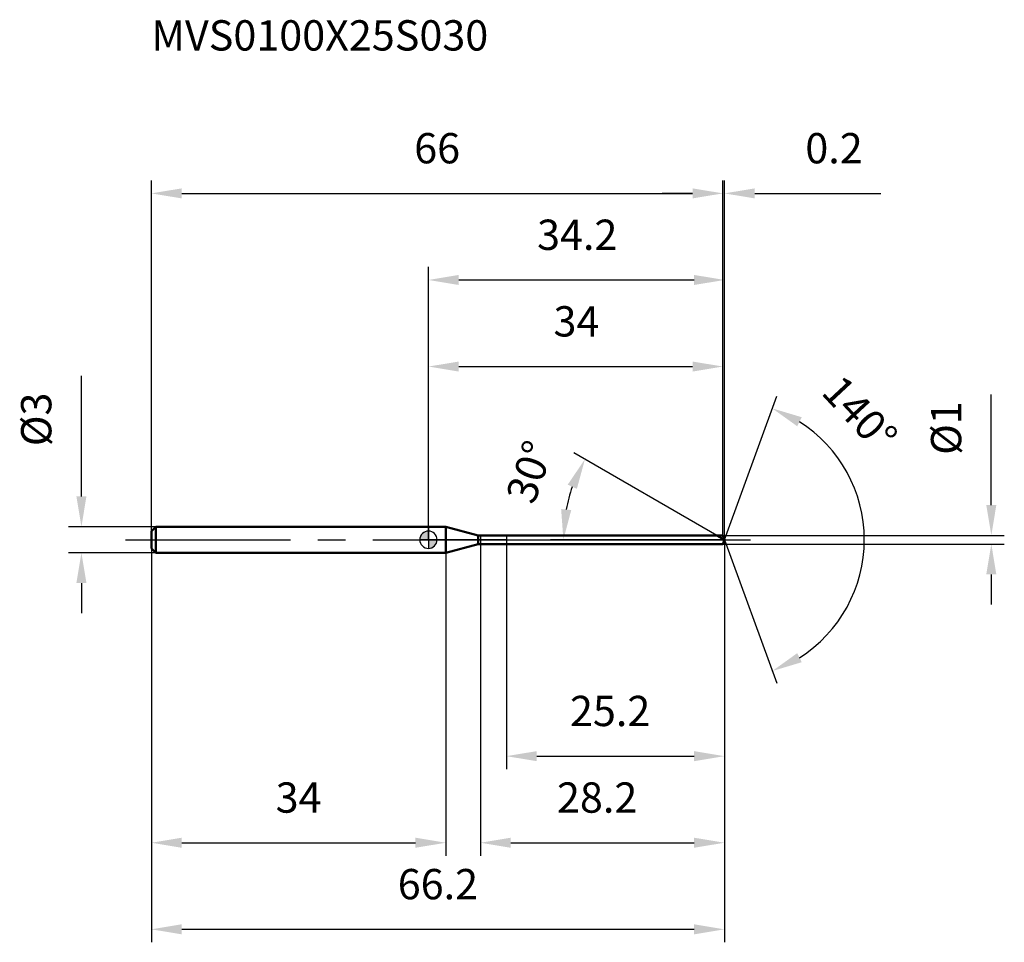
# Model space of a CAD drawing. Units: millimetres. Extents: x -47 to 67, y -46 to 60.
import ezdxf

# ---------------------------------------------------------------- set-up
doc = ezdxf.new("R2010")
doc.units = ezdxf.units.MM
doc.linetypes.add('CENTER2', pattern=[28.575, 19.05, -3.175, 3.175, -3.175])
for name, color, linetype, lineweight in [('1', 4, 'Continuous', 50), ('2', 7, 'Continuous', 25), ('4', 2, 'CENTER2', 25), ('cut', 1, 'Continuous', 25), ('nocut', 7, 'Continuous', 25), ('sk1', 4, 'Continuous', 50), ('sk2', 7, 'Continuous', 25), ('sk4', 2, 'CENTER2', 25), ('sk6', 5, 'Continuous', 35)]:
    doc.layers.add(name, color=color, linetype=linetype, lineweight=lineweight)
doc.layers.add('7', color=5, linetype='Continuous')
doc.styles.add('simplex', font='txt.shx', dxfattribs={"height": 3.5})
doc.styles.get("Standard").update_dxf_attribs({"font": 'txt.shx', "bigfont": '@extfont2.shx'})
doc.dimstyles.new('コピー - ISO-25', dxfattribs={"dimscale": 0, "dimtxt": 3.5, "dimasz": 3.5, "dimexe": 1.5, "dimexo": 0, "dimgap": 2.3, "dimtad": 1, "dimdsep": 46, "dimtxsty": 'simplex', "dimcen": 0.09, "dimclrd": 256, "dimclre": 256, "dimclrt": 256, "dimadec": 0, "dimazin": 0, "dimtfac": 1, "dimtofl": 0, "dimtmove": 0, "dimatfit": 3, "dimfxl": 1, "dimtolj": 1, "dimlwd": -1, "dimlwe": -1, "dimarcsym": 0})

# ---------------------------------------------------------------- blocks, each defined once
blk = doc.blocks.new('zero block')
h = blk.add_hatch(color=7)
h.paths.add_polyline_path([(0, 1, 0.414214), (-1, 0), (0, 0)])
h.paths.add_polyline_path([(1, 0), (0, 0), (0, -1, 0.414214)])
at = {"color": 7, "ltscale": 0.2}
for p, q in [((-1, 0), (1, 0)), ((0, -1), (0, 1))]:
    blk.add_line(p, q, dxfattribs=at)
for start, end in [(90, 180), (180, 270), (0, 90), (270, 0)]:
    blk.add_arc((0, 0), 1, start, end, dxfattribs=at)
blk = doc.blocks.new('*D2021983333333')
at = {"layer": 'Defpoints', "color": 0}
for p in [(34, 40), (-32, 1), (34, 0.5)]:
    blk.add_point(p, dxfattribs=at)
at = {"layer": 'sk2'}
for p, q in [((-32, 1), (-32, 41.5)), ((34, 0.5), (34, 41.5)), ((-28.5, 40), (30.5, 40))]:
    blk.add_line(p, q, dxfattribs=at)
for points in [[(-28.5, 40.58), (-28.5, 39.42), (-32, 40)], [(30.5, 39.42), (30.5, 40.58), (34, 40)]]:
    blk.add_solid(points, dxfattribs=at)
at = {"layer": 'sk2', "insert": (1, 46.97), "char_height": 3.5, "attachment_point": 2, "line_spacing_factor": 0.9, "style": 'simplex'}
blk.add_mtext('\\A1;66', dxfattribs=at)
blk = doc.blocks.new('*D2031994444444')
at = {"layer": 'Defpoints', "color": 0}
for p in [(-31.5, 1.5), (-40.08, -1.5), (-31.5, -1.5)]:
    blk.add_point(p, dxfattribs=at)
at = {"layer": 'sk2'}
for p, q in [((-40.08, 5), (-40.08, 18.93)), ((-31.5, 1.5), (-41.58, 1.5)), ((-31.5, -1.5), (-41.58, -1.5)), ((-40.08, -5), (-40.08, -8.5))]:
    blk.add_line(p, q, dxfattribs=at)
for points in [[(-40.66, 5), (-39.5, 5), (-40.08, 1.5)], [(-39.5, -5), (-40.66, -5), (-40.08, -1.5)]]:
    blk.add_solid(points, dxfattribs=at)
at = {"layer": 'sk2', "insert": (-47.05, 10.8), "char_height": 3.5, "attachment_point": 1, "rotation": 90, "line_spacing_factor": 0.9, "style": 'simplex'}
blk.add_mtext('\\A1;%%c3', dxfattribs=at)
blk = doc.blocks.new('*D2042005555555')
at = {"layer": 'Defpoints', "color": 0}
for p in [(-32, -1), (2, -1), (2, -35)]:
    blk.add_point(p, dxfattribs=at)
at = {"layer": 'sk2'}
for p, q in [((-32, -1), (-32, -36.5)), ((2, -1), (2, -36.5)), ((-28.5, -35), (-1.5, -35))]:
    blk.add_line(p, q, dxfattribs=at)
for points in [[(-28.5, -34.42), (-28.5, -35.58), (-32, -35)], [(-1.5, -35.58), (-1.5, -34.42), (2, -35)]]:
    blk.add_solid(points, dxfattribs=at)
at = {"layer": 'sk2', "insert": (-15, -28.03), "char_height": 3.5, "attachment_point": 2, "line_spacing_factor": 0.9, "style": 'simplex'}
blk.add_mtext('\\A1;34', dxfattribs=at)
blk = doc.blocks.new('*D2052016666666')
at = {"layer": '2'}
for p, q in [((0, 0), (0, 31.5)), ((34.18, 0), (34.18, 31.5)), ((3.5, 30), (30.68, 30))]:
    blk.add_line(p, q, dxfattribs=at)
for points in [[(3.5, 30.58), (3.5, 29.42), (0, 30)], [(30.68, 29.42), (30.68, 30.58), (34.18, 30)]]:
    blk.add_solid(points, dxfattribs=at)
at = {"layer": 'Defpoints', "color": 0}
for p in [(34.18, 30), (0, 0), (34.18, 0)]:
    blk.add_point(p, dxfattribs=at)
at = {"layer": '2', "insert": (17.18, 36.97), "char_height": 3.5, "attachment_point": 2, "line_spacing_factor": 0.9, "style": 'simplex'}
blk.add_mtext('\\A1;34.2', dxfattribs=at)
blk = doc.blocks.new('*D2062027777777')
at = {"layer": '2'}
for p, q in [((34, 0.5), (34, 41.5)), ((34.18, 0), (34.18, 41.5)), ((30.5, 40), (27, 40)), ((37.68, 40), (52.23, 40))]:
    blk.add_line(p, q, dxfattribs=at)
for points in [[(30.5, 39.42), (30.5, 40.58), (34, 40)], [(37.68, 40.58), (37.68, 39.42), (34.18, 40)]]:
    blk.add_solid(points, dxfattribs=at)
at = {"layer": 'Defpoints', "color": 0}
for p in [(34.18, 40), (34, 0.5), (34.18, 0)]:
    blk.add_point(p, dxfattribs=at)
at = {"layer": '2', "insert": (43.52, 46.97), "char_height": 3.5, "attachment_point": 1, "line_spacing_factor": 0.9, "style": 'simplex'}
blk.add_mtext('\\A1;0.2', dxfattribs=at)
blk = doc.blocks.new('*D2072038888888')
at = {"layer": 'Defpoints', "color": 0}
for p in [(-32, 0), (34.18, 0), (34.18, -45)]:
    blk.add_point(p, dxfattribs=at)
at = {"layer": 'sk2'}
for p, q in [((-32, 0), (-32, -46.5)), ((34.18, 0), (34.18, -46.5)), ((-28.5, -45), (30.68, -45))]:
    blk.add_line(p, q, dxfattribs=at)
for points in [[(-28.5, -44.42), (-28.5, -45.58), (-32, -45)], [(30.68, -45.58), (30.68, -44.42), (34.18, -45)]]:
    blk.add_solid(points, dxfattribs=at)
at = {"layer": 'sk2', "insert": (1.09, -38.03), "char_height": 3.5, "attachment_point": 2, "line_spacing_factor": 0.9, "style": 'simplex'}
blk.add_mtext('\\A1;66.2', dxfattribs=at)
blk = doc.blocks.new('*D2082049999999')
at = {"layer": '2'}
for p, q in [((65, 4), (65, 16.77)), ((34, 0.5), (66.5, 0.5)), ((34, -0.5), (66.5, -0.5)), ((65, -4), (65, -7.5))]:
    blk.add_line(p, q, dxfattribs=at)
for points in [[(64.42, 4), (65.58, 4), (65, 0.5)], [(65.58, -4), (64.42, -4), (65, -0.5)]]:
    blk.add_solid(points, dxfattribs=at)
at = {"layer": 'Defpoints', "color": 0}
for p in [(34, 0.5), (34, -0.5), (65, -0.5)]:
    blk.add_point(p, dxfattribs=at)
at = {"layer": '2', "insert": (58.03, 9.8), "char_height": 3.5, "attachment_point": 1, "rotation": 90, "line_spacing_factor": 0.9, "style": 'simplex'}
blk.add_mtext('\\A1;%%c1', dxfattribs=at)
blk = doc.blocks.new('*D20920510101010101010')
at = {"layer": '2'}
for p, q in [((33.32, 0.5), (16.77, 10.05)), ((34.18, 0), (14.08, 0))]:
    blk.add_line(p, q, dxfattribs=at)
blk.add_arc((34.18, 0), 18.61, 160.7939, 169.2061, dxfattribs=at)
for points in [[(17.14, 5.88), (16.08, 6.36), (18.07, 9.3)], [(15.32, 3.54), (16.49, 3.43), (15.58, 0)]]:
    blk.add_solid(points, dxfattribs=at)
at = {"layer": 'Defpoints', "color": 0}
for p in [(15.86, 3.23), (33.32, 0.5), (33.48, 0.41), (34.18, 0), (34.37, 0)]:
    blk.add_point(p, dxfattribs=at)
at = {"layer": '2', "insert": (10.03, 8.41), "char_height": 3.5, "attachment_point": 2, "rotation": 70.7939, "line_spacing_factor": 0.9, "style": 'simplex'}
blk.add_mtext('\\A1;30%%d', dxfattribs=at)
blk = doc.blocks.new('*D21020611111111111111')
at = {"layer": '2'}
for p, q in [((6, -0.5), (6, -36.5)), ((34.18, -1.5), (34.18, -36.5)), ((9.5, -35), (30.68, -35))]:
    blk.add_line(p, q, dxfattribs=at)
for points in [[(9.5, -34.42), (9.5, -35.58), (6, -35)], [(30.68, -35.58), (30.68, -34.42), (34.18, -35)]]:
    blk.add_solid(points, dxfattribs=at)
at = {"layer": 'Defpoints', "color": 0}
for p in [(6, -0.5), (34.18, -1.5), (34.18, -35)]:
    blk.add_point(p, dxfattribs=at)
at = {"layer": '2', "insert": (14.84, -28.03), "char_height": 3.5, "attachment_point": 1, "line_spacing_factor": 0.9, "style": 'simplex'}
blk.add_mtext('\\A1;28.2', dxfattribs=at)
blk = doc.blocks.new('*D21120712121212121212')
at = {"layer": '2'}
for p, q in [((9, 0), (9, -26.5)), ((34.18, 0), (34.18, -26.5)), ((12.5, -25), (30.68, -25))]:
    blk.add_line(p, q, dxfattribs=at)
for points in [[(12.5, -24.42), (12.5, -25.58), (9, -25)], [(30.68, -25.58), (30.68, -24.42), (34.18, -25)]]:
    blk.add_solid(points, dxfattribs=at)
at = {"layer": 'Defpoints', "color": 0}
for p in [(9, 0), (34.18, 0), (34.18, -25)]:
    blk.add_point(p, dxfattribs=at)
at = {"layer": '2', "insert": (16.34, -18.03), "char_height": 3.5, "attachment_point": 1, "line_spacing_factor": 0.9, "style": 'simplex'}
blk.add_mtext('\\A1;25.2', dxfattribs=at)
blk = doc.blocks.new('*D21220813131313131313')
at = {"layer": '2'}
for p, q in [((0, 0), (0, 21.5)), ((34, 0.5), (34, 21.5)), ((3.5, 20), (30.5, 20))]:
    blk.add_line(p, q, dxfattribs=at)
for points in [[(3.5, 20.58), (3.5, 19.42), (0, 20)], [(30.5, 19.42), (30.5, 20.58), (34, 20)]]:
    blk.add_solid(points, dxfattribs=at)
at = {"layer": 'Defpoints', "color": 0}
for p in [(34, 20), (0, 0), (34, 0.5)]:
    blk.add_point(p, dxfattribs=at)
at = {"layer": '2', "insert": (17.09, 26.97), "char_height": 3.5, "attachment_point": 2, "line_spacing_factor": 0.9, "style": 'simplex'}
blk.add_mtext('\\A1;34', dxfattribs=at)
blk = doc.blocks.new('*D21320914141414141414')
at = {"layer": '2'}
for q in [(40.22, 16.58), (40.22, -16.58)]:
    blk.add_line((34.18, 0), q, dxfattribs=at)
blk.add_arc((34.18, 0), 16.15, 302.4452, 57.5548, dxfattribs=at)
for points in [[(43.1, 14.15), (42.59, 13.1), (39.7, 15.17)], [(42.59, -13.1), (43.1, -14.15), (39.7, -15.17)]]:
    blk.add_solid(points, dxfattribs=at)
at = {"layer": 'Defpoints', "color": 0}
for p in [(34.16, 0.07), (34.18, 0), (34.18, 0), (34.16, -0.07), (49.01, -6.39)]:
    blk.add_point(p, dxfattribs=at)
at = {"layer": '2', "insert": (51.1, 15.75), "char_height": 3.5, "attachment_point": 2, "rotation": 312.9469, "line_spacing_factor": 0.9, "style": 'simplex'}
blk.add_mtext('\\A1;140%%d', dxfattribs=at)

msp = doc.modelspace()

# ---------------------------------------------------------------- linework, layer by layer
at = {"layer": '1'}
for p, q in [((2, 1.5), (0, 1.5)), ((2, 1.5), (2, -1.5)), ((5.73, 0.5), (2, 1.5)), ((5.73, 0.5), (34, 0.5)), ((5.73, -0.5), (5.73, 0.5)), ((34.18, 0), (33.32, 0.5)), ((34, 0.5), (34.18, 0)), ((34.18, 0), (34, -0.5)), ((2, -1.5), (5.73, -0.5)), ((34, -0.5), (5.73, -0.5)), ((0, -1.5), (2, -1.5))]:
    msp.add_line(p, q, dxfattribs=at)
at = {"layer": '4'}
msp.add_line((0, 0), (37.18, 0), dxfattribs=at)
at = {"layer": '7'}
for p, q in [((6, 0.5), (34, 0.5)), ((6, 0.5), (6, -0.5)), ((34, 0.5), (34.18, 0)), ((34.18, 0), (34, -0.5)), ((34, -0.5), (6, -0.5))]:
    msp.add_line(p, q, dxfattribs=at)
at = {"layer": 'cut'}
for p, q in [((34, 0.5), (9, 0.5)), ((9, 0.5), (9, 0)), ((9, 0), (34.18, 0)), ((34, 0.5), (34.18, 0))]:
    msp.add_line(p, q, dxfattribs=at)
at = {"layer": 'nocut'}
for p, q in [((0, 1.5), (0, 0)), ((2, 1.5), (0, 1.5)), ((5.73, 0.5), (2, 1.5)), ((9, 0), (0, 0)), ((5.73, 0.5), (9, 0.5)), ((9, 0.5), (9, 0))]:
    msp.add_line(p, q, dxfattribs=at)
at = {"layer": 'sk1'}
for p, q in [((-32, 1), (-31.5, 1.5)), ((-31.5, 1.5), (-31.5, -1.5)), ((0, 1.5), (-31.5, 1.5)), ((-32, 1), (-32, -1)), ((-32, -1), (-31.5, -1.5)), ((-31.5, -1.5), (0, -1.5))]:
    msp.add_line(p, q, dxfattribs=at)
at = {"layer": 'sk4'}
msp.add_line((-35, 0), (0, 0), dxfattribs=at)

# ---------------------------------------------------------------- block references
at = {"rotation": 180}
msp.add_blockref('zero block', (0, 0), dxfattribs=at)

# ---------------------------------------------------------------- texts
at = {"layer": 'sk6', "insert": (-32, 60), "char_height": 3.5, "width": 41.65, "attachment_point": 1, "line_spacing_factor": 0.9}
msp.add_mtext('MVS0100X25S030', dxfattribs=at)

# ---------------------------------------------------------------- dimensions: what is measured, and where the dimension line sits
at = {"layer": '2'}
for base, p1, p2, picture, middle in [((34.18, 40), (34, 0.5), (34.18, 0), '*D2062027777777', (46.72, 40)), ((34.18, 30), (0, 0), (34.18, 0), '*D2052016666666', (17.18, 30)), ((34, 20), (0, 0), (34, 0.5), '*D21220813131313131313', (17.09, 20)), ((34.18, -25), (9, 0), (34.18, 0), '*D21120712121212121212', (21.59, -25)), ((34.18, -35), (6, -0.5), (34.18, -1.5), '*D21020611111111111111', (20.09, -35))]:
    dim = msp.add_linear_dim(base=base, p1=p1, p2=p2, dimstyle='コピー - ISO-25', override={"dimscale": 1, "dimdec": 1}, dxfattribs=at)
    dim.commit()
    dim.dimension.update_dxf_attribs({"geometry": picture, "text_midpoint": middle, "dimtype": 160})
for base, line1, line2, picture, middle in [((49.0067, -6.3948), ((34.1574, 0.0674), (34.182, 0)), ((34.1574, -0.0674), (34.182, 0)), '*D21320914141414141414', (46, 11)), ((15.8585, 3.2309), ((33.4771, 0.407), (33.316, 0.5)), ((34.368, 0), (34.182, 0)), '*D20920510101010101010', (16.6115, 6.1208))]:
    dim = msp.add_angular_dim_2l(base=base, line1=line1, line2=line2, dimstyle='コピー - ISO-25', override={"dimscale": 1, "dimdec": 1}, dxfattribs=at)
    dim.commit()
    dim.dimension.update_dxf_attribs({"geometry": picture, "text_midpoint": middle, "dimtype": 162})
dim = msp.add_linear_dim(base=(65, -0.5), p1=(34, 0.5), p2=(34, -0.5), angle=270, text='%%c<>', dimstyle='コピー - ISO-25', override={"dimscale": 1, "dimdec": 1}, dxfattribs=at)
dim.commit()
dim.dimension.update_dxf_attribs({"geometry": '*D2082049999999', "text_midpoint": (65, 12.13), "dimtype": 160})
at = {"layer": 'sk2'}
for base, p1, p2, picture, middle in [((34, 40), (-32, 1), (34, 0.5), '*D2021983333333', (1, 40)), ((34.18, -45), (-32, 0), (34.18, 0), '*D2072038888888', (1.09, -45)), ((2, -35), (-32, -1), (2, -1), '*D2042005555555', (-15, -35))]:
    dim = msp.add_linear_dim(base=base, p1=p1, p2=p2, dimstyle='コピー - ISO-25', override={"dimscale": 1, "dimdec": 1}, dxfattribs=at)
    dim.commit()
    dim.dimension.update_dxf_attribs({"geometry": picture, "text_midpoint": middle, "dimtype": 160})
dim = msp.add_linear_dim(base=(-40.08, -1.5), p1=(-31.5, 1.5), p2=(-31.5, -1.5), angle=270, text='%%c<>', dimstyle='コピー - ISO-25', override={"dimscale": 1, "dimdec": 1}, dxfattribs=at)
dim.commit()
dim.dimension.update_dxf_attribs({"geometry": '*D2031994444444', "text_midpoint": (-40.08, 13.72), "dimtype": 160})

doc.saveas('drawing.dxf')
